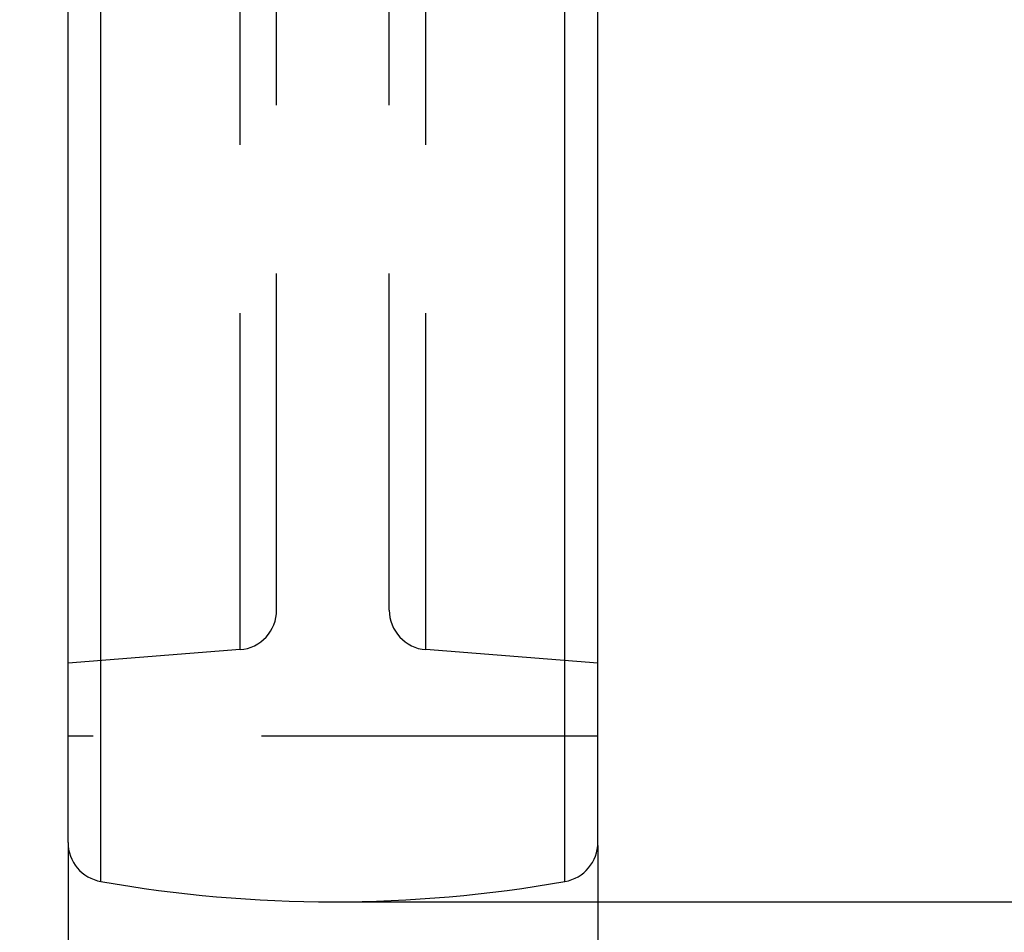
# Model space of a CAD drawing. Units: millimetres. Extents: x 9 to 291, y 12 to 189.
# Drawn here: x 137 to 156, y 121 to 138 of the extents above; entities that cross this region are included whole.
import ezdxf

# ---------------------------------------------------------------- set-up
doc = ezdxf.new("R2010")
doc.units = ezdxf.units.MM
doc.linetypes.add('HIDDEN', pattern=[9.525, 6.35, -3.175])
doc.layers.get('0').update_dxf_attribs({"lineweight": 70, "true_color": 0x8faf8f})
doc.layers.add('Hidden', color=7, linetype='HIDDEN', lineweight=70, true_color=0x262626)
doc.styles.add('SpaceClaim ASME CB', font='SpaceClaim ASME.ttf')
doc.dimstyles.new('SpaceClaim ASME CB', dxfattribs={"dimtxt": 0.18, "dimasz": 0.18, "dimexe": 0.18, "dimexo": 0.0625, "dimgap": 0.09, "dimtad": 0, "dimtih": 1, "dimtoh": 1, "dimdec": 4, "dimzin": 0, "dimdsep": 46, "dimtxsty": 'SpaceClaim ASME CB', "dimcen": 0.09, "dimadec": 0, "dimazin": 0, "dimtfac": 1, "dimtdec": 4, "dimtofl": 0, "dimtmove": 0, "dimatfit": 3, "dimfxl": 1, "dimtolj": 1, "dimtzin": 0, "dimarcsym": 0})

# ---------------------------------------------------------------- blocks, each defined once
blk = doc.blocks.new('*D3')
at = {"color": 7, "lineweight": -2}
for p, q in [((154.145, 180.555), (164.644, 180.555)), ((164.464, 178.055), (164.464, 150.921)), ((164.464, 124.305), (164.464, 147.241)), ((142.895, 121.805), (164.644, 121.805))]:
    blk.add_line(p, q, dxfattribs=at)
at = {"color": 7}
for points in [[(164.88, 178.055), (164.047, 178.055), (164.464, 180.555)], [(164.047, 124.305), (164.88, 124.305), (164.464, 121.805)]]:
    blk.add_solid(points, dxfattribs=at)
at = {"layer": 'Defpoints', "color": 0}
for p in [(154.083, 180.555), (142.833, 121.805), (164.464, 121.805)]:
    blk.add_point(p, dxfattribs=at)
at = {"color": 7, "lineweight": 35, "insert": (164.464, 149.081), "char_height": 3.5, "attachment_point": 5, "style": 'SpaceClaim ASME CB'}
blk.add_mtext('\\A1;{\\fSpaceClaim ASME CB|b0|i0;235mm}', dxfattribs=at)
blk = doc.blocks.new('*D5')
at = {"color": 7, "lineweight": -2}
for p, q in [((137.833, 122.864), (137.833, 117.743)), ((147.833, 122.864), (147.833, 117.743)), ((137.833, 117.923), (135.123, 117.923)), ((140.333, 117.923), (145.333, 117.923))]:
    blk.add_line(p, q, dxfattribs=at)
at = {"color": 7}
for points in [[(140.333, 118.34), (140.333, 117.507), (137.833, 117.923)], [(145.333, 117.507), (145.333, 118.34), (147.833, 117.923)]]:
    blk.add_solid(points, dxfattribs=at)
at = {"layer": 'Defpoints', "color": 0}
for p in [(137.833, 122.927), (147.833, 122.927), (147.833, 117.923)]:
    blk.add_point(p, dxfattribs=at)
at = {"color": 7, "lineweight": 35, "insert": (129.775, 117.923), "char_height": 3.5, "attachment_point": 5, "style": 'SpaceClaim ASME CB'}
blk.add_mtext('\\A1;{\\fSpaceClaim ASME CB|b0|i0;40mm}', dxfattribs=at)

msp = doc.modelspace()

# ---------------------------------------------------------------- linework, layer by layer
at = {"color": 250, "lineweight": -3, "true_color": 0x262626}
for p, q in [((137.8327, 122.9265), (137.8327, 167.2828)), ((137.8327, 124.9301), (137.8327, 167.2827)), ((138.4526, 122.1879), (138.4526, 167.2827)), ((147.2128, 122.1879), (147.2128, 167.2827)), ((147.8327, 122.9265), (147.8327, 167.2828)), ((147.8327, 124.9301), (147.8327, 167.2827))]:
    msp.add_line(p, q, dxfattribs=at)
for centre, radius, start, end in [((138.5827, 122.9265), 0.75, 179.99992, 260.0104), ((147.0827, 122.9265), 0.75, 279.9896, 0.00008), ((142.8327, 147.0551), 25.25, 260.0104, 279.9896)]:
    msp.add_arc(centre, radius, start, end, dxfattribs=at)
at = {"layer": 'Hidden', "lineweight": -3}
for p, q in [((138.4526, 122.1879), (138.4526, 171.4223)), ((147.2128, 122.1879), (147.2128, 171.4223)), ((141.0795, 126.5628), (141.0795, 167.0474)), ((144.5858, 126.5628), (144.5858, 167.0474)), ((141.7702, 127.3104), (141.7702, 166.2998)), ((143.8952, 127.3104), (143.8952, 166.2998)), ((141.0795, 126.5628), (137.8327, 126.3051)), ((147.8327, 126.3051), (144.5858, 126.5628)), ((147.8327, 124.9301), (137.8327, 124.9301)), ((147.8327, 124.9301), (137.8327, 124.9301))]:
    msp.add_line(p, q, dxfattribs=at)
for centre, start, end in [((141.0202, 127.3104), 274.53776, 0.00002), ((144.6452, 127.3104), 179.99998, 265.46224)]:
    msp.add_arc(centre, 0.75, start, end, dxfattribs=at)

# ---------------------------------------------------------------- dimensions: what is measured, and where the dimension line sits
at = {"color": 7, "lineweight": 35}
dim = msp.add_linear_dim(base=(164.4638, 121.8051), p1=(154.0827, 180.5551), p2=(142.8327, 121.8051), angle=270, text='{\\fSpaceClaim ASME CB|b0|i0;<>}', dimstyle='SpaceClaim ASME CB', override={"dimtxt": 3.5, "dimasz": 2.5, "dimtad": 0, "dimtih": 1, "dimtoh": 1, "dimdec": 2, "dimlfac": 4, "dimzin": 8, "dimdsep": 46, "dimlunit": 2, "dimpost": 'mm', "dimsah": 1, "dimclrd": 7, "dimclre": 7, "dimclrt": 7, "dimadec": 1, "dimtdec": 2, "dimtix": 1, "dimtzin": 8}, dxfattribs=at)
dim.commit()
dim.dimension.update_dxf_attribs({"geometry": '*D3', "text_midpoint": (164.4638, 149.0811), "dimtype": 160})
dim = msp.add_linear_dim(base=(147.8327, 117.9234), p1=(137.8327, 122.9265), p2=(147.8327, 122.9265), text='{\\fSpaceClaim ASME CB|b0|i0;<>}', dimstyle='SpaceClaim ASME CB', override={"dimtxt": 3.5, "dimasz": 2.5, "dimtad": 0, "dimtih": 1, "dimtoh": 1, "dimdec": 2, "dimlfac": 4, "dimzin": 8, "dimdsep": 46, "dimlunit": 2, "dimpost": 'mm', "dimsah": 1, "dimclrd": 7, "dimclre": 7, "dimclrt": 7, "dimadec": 1, "dimtdec": 2, "dimtix": 1, "dimtzin": 8}, dxfattribs=at)
dim.commit()
dim.dimension.update_dxf_attribs({"geometry": '*D5', "text_midpoint": (129.7747, 117.9234), "dimtype": 160})

doc.saveas('drawing.dxf')
